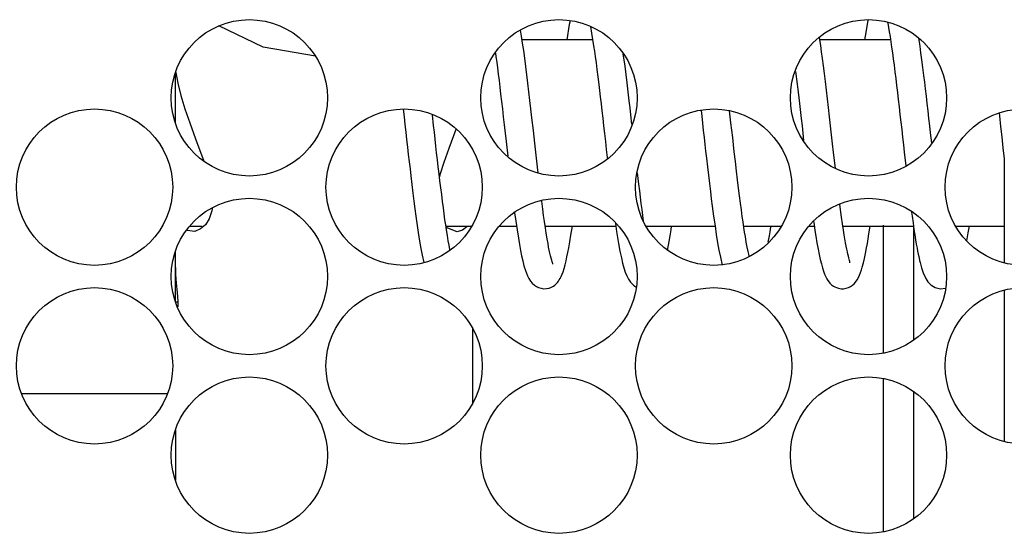
# Model space of a CAD drawing. Extents: x -259 to 39, y -63 to 174.
# Drawn here: x -151 to -150, y 14 to 15 of the extents above; entities that cross this region are included whole.
import ezdxf

# ---------------------------------------------------------------- set-up
doc = ezdxf.new("R2010")
doc.units = 0
doc.header["$MEASUREMENT"] = 0
doc.layers.add('TFR-TRI', color=7, linetype='CONTINUOUS')

msp = doc.modelspace()

# ---------------------------------------------------------------- linework, layer by layer
at = {"layer": 'TFR-TRI', "color": 155, "linetype": 'CONTINUOUS'}
for p, q in [((-150.2402, 14.5546), (-150.2428, 14.5385)), ((-150.2394, 14.5588), (-150.2402, 14.5546)), ((-149.9243, 14.5591), (-149.9254, 14.5529)), ((-149.9242, 14.5595), (-149.9243, 14.5591)), ((-149.9035, 14.5572), (-149.9032, 14.556)), ((-149.9032, 14.556), (-149.9024, 14.5517)), ((-150.5642, 14.5308), (-150.6111, 14.5532)), ((-150.2907, 14.5423), (-150.2918, 14.5489)), ((-150.2178, 14.5526), (-150.2166, 14.5455)), ((-150.2166, 14.5455), (-150.2155, 14.539)), ((-149.9265, 14.5462), (-149.9278, 14.5385)), ((-149.9254, 14.5529), (-149.9265, 14.5462)), ((-149.9024, 14.5517), (-149.9016, 14.547)), ((-149.9016, 14.547), (-149.9008, 14.5419)), ((-150.2896, 14.535), (-150.2907, 14.5423)), ((-150.2155, 14.5384), (-150.2901, 14.5384)), ((-150.2884, 14.5272), (-150.2896, 14.535)), ((-150.2155, 14.539), (-150.2144, 14.5321)), ((-149.9751, 14.5387), (-149.9754, 14.5409)), ((-149.9742, 14.5324), (-149.9751, 14.5387)), ((-149.9003, 14.5384), (-149.9751, 14.5384)), ((-149.9008, 14.5419), (-149.9, 14.5365)), ((-149.9, 14.5365), (-149.8991, 14.5308)), ((-149.8691, 14.5318), (-149.8704, 14.5403)), ((-149.868, 14.5384), (-149.8701, 14.5384)), ((-150.5088, 14.5214), (-150.5642, 14.5308)), ((-150.3183, 14.5244), (-150.3178, 14.5207)), ((-150.2873, 14.519), (-150.2884, 14.5272)), ((-150.2144, 14.5321), (-150.2136, 14.5266)), ((-150.2136, 14.5266), (-150.2128, 14.5208)), ((-150.1812, 14.5108), (-150.183, 14.5239)), ((-149.9732, 14.5259), (-149.9742, 14.5324)), ((-149.9722, 14.5187), (-149.9732, 14.5259)), ((-149.8991, 14.5308), (-149.8982, 14.5247)), ((-149.8982, 14.5247), (-149.8974, 14.5184)), ((-149.8681, 14.5248), (-149.8691, 14.5318)), ((-149.8671, 14.5174), (-149.8681, 14.5248)), ((-150.3178, 14.5207), (-150.317, 14.5148)), ((-150.317, 14.5148), (-150.3162, 14.5088)), ((-150.2862, 14.5103), (-150.2873, 14.519)), ((-150.2128, 14.5208), (-150.2119, 14.5141)), ((-150.2119, 14.5141), (-150.211, 14.5073)), ((-149.9713, 14.5112), (-149.9722, 14.5187)), ((-149.8974, 14.5184), (-149.8965, 14.5117)), ((-149.866, 14.5092), (-149.8671, 14.5174)), ((-150.657, 14.4773), (-150.657, 14.5037)), ((-150.6563, 14.5041), (-150.6544, 14.4926)), ((-150.3162, 14.5088), (-150.3154, 14.5023)), ((-150.3154, 14.5023), (-150.3145, 14.4956)), ((-150.2851, 14.5016), (-150.2862, 14.5103)), ((-150.284, 14.4926), (-150.2851, 14.5016)), ((-150.211, 14.5073), (-150.21, 14.4994)), ((-150.1801, 14.502), (-150.1812, 14.5108)), ((-150.179, 14.4929), (-150.1801, 14.502)), ((-150.0007, 14.5052), (-149.999, 14.4915)), ((-149.9702, 14.5029), (-149.9713, 14.5112)), ((-149.9692, 14.4945), (-149.9702, 14.5029)), ((-149.8965, 14.5117), (-149.8956, 14.5048)), ((-149.8956, 14.5048), (-149.8947, 14.4977)), ((-149.8649, 14.5007), (-149.866, 14.5092)), ((-150.6544, 14.4926), (-150.6512, 14.4795)), ((-150.3145, 14.4956), (-150.3137, 14.4884)), ((-150.2829, 14.4836), (-150.284, 14.4926)), ((-150.21, 14.4994), (-150.209, 14.4914)), ((-150.209, 14.4914), (-150.2082, 14.4848)), ((-150.1779, 14.4835), (-150.179, 14.4929)), ((-149.999, 14.4915), (-149.998, 14.4831)), ((-149.9681, 14.4854), (-149.9692, 14.4945)), ((-149.8947, 14.4977), (-149.8939, 14.4904)), ((-149.8641, 14.4937), (-149.8649, 14.5007)), ((-149.8632, 14.4866), (-149.8641, 14.4937)), ((-150.3137, 14.4884), (-150.3128, 14.4811)), ((-150.3128, 14.4811), (-150.3119, 14.4733)), ((-150.2818, 14.4745), (-150.2829, 14.4836)), ((-150.2082, 14.4848), (-150.2074, 14.4781)), ((-150.1767, 14.474), (-150.1779, 14.4835)), ((-149.998, 14.4831), (-149.997, 14.4744)), ((-149.967, 14.4762), (-149.9681, 14.4854)), ((-149.8939, 14.4904), (-149.893, 14.4829)), ((-149.893, 14.4829), (-149.8921, 14.4753)), ((-149.8623, 14.479), (-149.8632, 14.4866)), ((-150.657, 14.4506), (-150.657, 14.4773)), ((-150.6512, 14.4795), (-150.647, 14.4654)), ((-150.3119, 14.4733), (-150.3109, 14.4654)), ((-150.2808, 14.4654), (-150.2818, 14.4745)), ((-150.2074, 14.4781), (-150.2066, 14.4708)), ((-150.2066, 14.4708), (-150.2057, 14.4635)), ((-150.1759, 14.4667), (-150.1767, 14.474)), ((-149.997, 14.4744), (-149.9959, 14.4649)), ((-149.9659, 14.4668), (-149.967, 14.4762)), ((-149.8921, 14.4753), (-149.8912, 14.4675)), ((-149.8614, 14.4712), (-149.8623, 14.479)), ((-149.8605, 14.4634), (-149.8614, 14.4712)), ((-150.647, 14.4654), (-150.6418, 14.4507)), ((-150.4159, 14.4651), (-150.415, 14.4571)), ((-150.3109, 14.4654), (-150.31, 14.457)), ((-150.2797, 14.4562), (-150.2808, 14.4654)), ((-150.2057, 14.4635), (-150.2048, 14.4556)), ((-150.1751, 14.4593), (-150.1759, 14.4667)), ((-150.1007, 14.4637), (-150.1001, 14.4578)), ((-150.0691, 14.4508), (-150.0705, 14.4636)), ((-149.9959, 14.4649), (-149.9948, 14.4553)), ((-149.9648, 14.4572), (-149.9659, 14.4668)), ((-149.8912, 14.4675), (-149.8903, 14.4596)), ((-149.8596, 14.4554), (-149.8605, 14.4634)), ((-149.7854, 14.4612), (-149.785, 14.458)), ((-150.6418, 14.4507), (-150.6356, 14.4339)), ((-150.415, 14.4571), (-150.4141, 14.4491)), ((-150.3837, 14.4478), (-150.385, 14.4591)), ((-150.31, 14.457), (-150.309, 14.4486)), ((-150.2782, 14.4428), (-150.2797, 14.4562)), ((-150.2048, 14.4556), (-150.2039, 14.4477)), ((-150.1739, 14.4492), (-150.1751, 14.4593)), ((-150.1001, 14.4578), (-150.0992, 14.4503)), ((-150.0992, 14.4503), (-150.0984, 14.4427)), ((-150.0682, 14.4431), (-150.0691, 14.4508)), ((-149.9948, 14.4553), (-149.9939, 14.4475)), ((-149.9637, 14.4477), (-149.9648, 14.4572)), ((-149.8903, 14.4596), (-149.8894, 14.4516)), ((-149.8894, 14.4516), (-149.8885, 14.4436)), ((-149.8587, 14.4477), (-149.8596, 14.4554)), ((-149.785, 14.458), (-149.7838, 14.447)), ((-150.4141, 14.4491), (-150.4132, 14.441)), ((-150.4132, 14.441), (-150.4123, 14.433)), ((-150.3829, 14.4407), (-150.3837, 14.4478)), ((-150.3821, 14.4336), (-150.3829, 14.4407)), ((-150.3672, 14.424), (-150.3597, 14.4441)), ((-150.309, 14.4486), (-150.308, 14.4398)), ((-150.308, 14.4398), (-150.307, 14.431)), ((-150.2767, 14.4294), (-150.2782, 14.4428)), ((-150.2039, 14.4477), (-150.203, 14.4394)), ((-150.203, 14.4394), (-150.202, 14.431)), ((-150.0984, 14.4427), (-150.0975, 14.4353)), ((-150.0673, 14.4354), (-150.0682, 14.4431)), ((-149.9939, 14.4475), (-149.993, 14.4397)), ((-149.993, 14.4397), (-149.9922, 14.4322)), ((-149.9627, 14.4381), (-149.9637, 14.4477)), ((-149.8885, 14.4436), (-149.8876, 14.4356)), ((-149.8579, 14.44), (-149.8587, 14.4477)), ((-149.8567, 14.4295), (-149.8579, 14.44)), ((-149.7838, 14.447), (-149.7826, 14.436)), ((-150.6356, 14.4339), (-150.6269, 14.4102)), ((-150.4123, 14.433), (-150.4114, 14.425)), ((-150.3813, 14.4262), (-150.3821, 14.4336)), ((-150.307, 14.431), (-150.3053, 14.4154)), ((-150.2752, 14.4166), (-150.2767, 14.4294)), ((-150.202, 14.431), (-150.2011, 14.4224)), ((-150.0975, 14.4353), (-150.0967, 14.4279)), ((-150.0665, 14.4276), (-150.0673, 14.4354)), ((-149.9616, 14.4286), (-149.9627, 14.4381)), ((-149.9605, 14.4192), (-149.9616, 14.4286)), ((-149.8876, 14.4356), (-149.8866, 14.4276)), ((-149.7826, 14.436), (-149.7813, 14.4244)), ((-150.4114, 14.425), (-150.4105, 14.4172)), ((-150.3805, 14.419), (-150.3813, 14.4262)), ((-150.3796, 14.4115), (-150.3805, 14.419)), ((-150.3726, 14.4093), (-150.3672, 14.424)), ((-150.2011, 14.4224), (-150.2001, 14.4139)), ((-150.0967, 14.4279), (-150.0959, 14.4207)), ((-150.0959, 14.4207), (-150.095, 14.4135)), ((-150.0656, 14.4199), (-150.0665, 14.4276)), ((-150.0644, 14.4097), (-150.0656, 14.4199)), ((-149.9586, 14.4028), (-149.9605, 14.4192)), ((-149.8866, 14.4276), (-149.8857, 14.4196)), ((-149.8857, 14.4196), (-149.8841, 14.4054)), ((-149.7813, 14.4244), (-149.7799, 14.4127)), ((-150.4105, 14.4172), (-150.4096, 14.4095)), ((-150.4096, 14.4095), (-150.4087, 14.4021)), ((-150.3788, 14.4042), (-150.3796, 14.4115)), ((-150.3765, 14.3971), (-150.3726, 14.4093)), ((-150.2737, 14.404), (-150.2752, 14.4166)), ((-150.2001, 14.4139), (-150.1999, 14.4127)), ((-150.095, 14.4135), (-150.094, 14.4043)), ((-150.0632, 14.3997), (-150.0644, 14.4097)), ((-149.78, 14.4136), (-149.78, 14.3025)), ((-150.4087, 14.4021), (-150.4079, 14.3947)), ((-150.3779, 14.3968), (-150.3788, 14.4042)), ((-150.273, 14.398), (-150.2737, 14.404)), ((-150.1666, 14.3858), (-150.168, 14.398)), ((-150.094, 14.4043), (-150.0929, 14.3953)), ((-150.0622, 14.3906), (-150.0632, 14.3997)), ((-150.4079, 14.3947), (-150.4067, 14.3854)), ((-150.377, 14.3894), (-150.3779, 14.3968)), ((-150.3775, 14.3933), (-150.3765, 14.3971)), ((-150.3761, 14.3821), (-150.377, 14.3894)), ((-150.0929, 14.3953), (-150.0919, 14.3866)), ((-150.0611, 14.3816), (-150.0622, 14.3906)), ((-150.4067, 14.3854), (-150.4056, 14.3764)), ((-150.3752, 14.3748), (-150.3761, 14.3821)), ((-150.1657, 14.3788), (-150.1666, 14.3858)), ((-150.1649, 14.372), (-150.1657, 14.3788)), ((-150.0919, 14.3866), (-150.0909, 14.3782)), ((-150.0909, 14.3782), (-150.0899, 14.3703)), ((-150.0601, 14.3735), (-150.0611, 14.3816)), ((-150.4056, 14.3764), (-150.4046, 14.3679)), ((-150.4046, 14.3679), (-150.4035, 14.3596)), ((-150.3743, 14.3677), (-150.3752, 14.3748)), ((-150.3734, 14.3608), (-150.3743, 14.3677)), ((-150.2682, 14.3594), (-150.2694, 14.368)), ((-150.164, 14.3654), (-150.1649, 14.372)), ((-150.0899, 14.3703), (-150.0889, 14.3626)), ((-150.059, 14.3656), (-150.0601, 14.3735)), ((-150.6184, 14.3577), (-150.6212, 14.3491)), ((-150.6182, 14.3603), (-150.6184, 14.3577)), ((-150.4035, 14.3596), (-150.4025, 14.352)), ((-150.3725, 14.3544), (-150.3734, 14.3608)), ((-150.298, 14.3556), (-150.2967, 14.3467)), ((-150.2673, 14.3526), (-150.2682, 14.3594)), ((-150.1632, 14.359), (-150.164, 14.3654)), ((-150.1623, 14.3528), (-150.1632, 14.359)), ((-150.0889, 14.3626), (-150.0875, 14.3519)), ((-150.0581, 14.3586), (-150.059, 14.3656)), ((-150.0572, 14.3518), (-150.0581, 14.3586)), ((-149.9521, 14.351), (-149.9539, 14.3644)), ((-149.8781, 14.3564), (-149.8775, 14.3519)), ((-150.6212, 14.3491), (-150.6252, 14.3429)), ((-150.4025, 14.352), (-150.4014, 14.3447)), ((-150.3717, 14.3483), (-150.3725, 14.3544)), ((-150.3709, 14.3428), (-150.3717, 14.3483)), ((-150.2967, 14.3467), (-150.2954, 14.3375)), ((-150.2664, 14.3462), (-150.2673, 14.3526)), ((-150.2654, 14.3398), (-150.2664, 14.3462)), ((-150.1615, 14.3468), (-150.1623, 14.3528)), ((-150.1615, 14.3467), (-150.1615, 14.3468)), ((-150.0875, 14.3519), (-150.086, 14.3419)), ((-150.0563, 14.3459), (-150.0572, 14.3518)), ((-150.0555, 14.3401), (-150.0563, 14.3459)), ((-149.9817, 14.3466), (-149.9812, 14.3431)), ((-149.9511, 14.3439), (-149.9521, 14.351)), ((-149.8775, 14.3519), (-149.8765, 14.3448)), ((-150.6363, 14.3359), (-150.6446, 14.337)), ((-150.6419, 14.3415), (-150.6285, 14.3415)), ((-150.6302, 14.3385), (-150.6363, 14.3359)), ((-150.6252, 14.3429), (-150.6302, 14.3385)), ((-150.4014, 14.3447), (-150.4, 14.3348)), ((-150.4, 14.3348), (-150.3985, 14.3256)), ((-150.3701, 14.3376), (-150.3709, 14.3428)), ((-150.3707, 14.3415), (-150.3433, 14.3415)), ((-150.3587, 14.3356), (-150.3704, 14.3399)), ((-150.3691, 14.3315), (-150.3701, 14.3376)), ((-150.3532, 14.3372), (-150.3587, 14.3356)), ((-150.3486, 14.3409), (-150.3532, 14.3372)), ((-150.3482, 14.3415), (-150.3486, 14.3409)), ((-150.3143, 14.3415), (-150.296, 14.3415)), ((-150.2954, 14.3375), (-150.294, 14.3289)), ((-150.2657, 14.3415), (-150.191, 14.3415)), ((-150.2645, 14.3339), (-150.2654, 14.3398)), ((-150.2384, 14.3318), (-150.2369, 14.3414)), ((-150.1914, 14.3442), (-150.1901, 14.3358)), ((-150.1901, 14.3358), (-150.1891, 14.3293)), ((-150.1591, 14.3415), (-150.086, 14.3415)), ((-150.1335, 14.3312), (-150.1325, 14.3376)), ((-150.1325, 14.3376), (-150.1319, 14.3414)), ((-150.086, 14.3419), (-150.0846, 14.3326)), ((-150.0557, 14.3415), (-150.0157, 14.3415)), ((-150.0547, 14.3352), (-150.0555, 14.3401)), ((-150.0539, 14.3305), (-150.0547, 14.3352)), ((-150.0285, 14.3311), (-150.0278, 14.3356)), ((-150.0278, 14.3356), (-150.027, 14.3404)), ((-150.027, 14.3404), (-150.0269, 14.3414)), ((-149.9868, 14.3415), (-149.981, 14.3415)), ((-149.9812, 14.3431), (-149.9803, 14.3369)), ((-149.9803, 14.3369), (-149.9794, 14.331)), ((-149.95, 14.3372), (-149.9511, 14.3439)), ((-149.9507, 14.3415), (-149.876, 14.3415)), ((-149.9493, 14.3324), (-149.95, 14.3372)), ((-149.9231, 14.3335), (-149.9222, 14.3393)), ((-149.9222, 14.3393), (-149.9219, 14.3414)), ((-149.9076, 14.2078), (-149.9076, 14.3424)), ((-149.8765, 14.3448), (-149.8755, 14.338)), ((-149.8761, 14.3424), (-149.8761, 14.2214)), ((-149.8755, 14.338), (-149.8746, 14.3323)), ((-149.8315, 14.3415), (-149.7801, 14.3415)), ((-149.818, 14.3343), (-149.8169, 14.3413)), ((-150.3985, 14.3256), (-150.3971, 14.3179)), ((-150.3682, 14.3259), (-150.3691, 14.3315)), ((-150.3673, 14.3212), (-150.3682, 14.3259)), ((-150.294, 14.3289), (-150.2929, 14.322)), ((-150.2636, 14.3282), (-150.2645, 14.3339)), ((-150.2627, 14.323), (-150.2636, 14.3282)), ((-150.2407, 14.3185), (-150.2395, 14.3249)), ((-150.2395, 14.3249), (-150.2384, 14.3318)), ((-150.1891, 14.3293), (-150.1881, 14.3231)), ((-150.1362, 14.3158), (-150.1345, 14.3251)), ((-150.1345, 14.3251), (-150.1335, 14.3312)), ((-150.0846, 14.3326), (-150.0832, 14.3239)), ((-150.0529, 14.3246), (-150.0539, 14.3305)), ((-150.0519, 14.3193), (-150.0529, 14.3246)), ((-150.0296, 14.3245), (-150.0285, 14.3311)), ((-149.9794, 14.331), (-149.9782, 14.3239)), ((-149.9485, 14.3279), (-149.9493, 14.3324)), ((-149.9478, 14.3239), (-149.9485, 14.3279)), ((-149.9248, 14.323), (-149.924, 14.3279)), ((-149.924, 14.3279), (-149.9231, 14.3335)), ((-149.8746, 14.3323), (-149.8737, 14.3269)), ((-149.8737, 14.3269), (-149.873, 14.3225)), ((-149.8194, 14.3259), (-149.818, 14.3343)), ((-150.657, 14.287), (-150.657, 14.3147)), ((-150.3971, 14.3179), (-150.3957, 14.3108)), ((-150.3664, 14.3169), (-150.3673, 14.3212)), ((-150.3662, 14.3158), (-150.3664, 14.3169)), ((-150.2929, 14.322), (-150.2917, 14.3156)), ((-150.2917, 14.3156), (-150.2906, 14.31)), ((-150.262, 14.3193), (-150.2627, 14.323)), ((-150.2613, 14.3159), (-150.262, 14.3193)), ((-150.2607, 14.3128), (-150.2613, 14.3159)), ((-150.2417, 14.3136), (-150.2407, 14.3185)), ((-150.1881, 14.3231), (-150.1866, 14.3151)), ((-150.1866, 14.3151), (-150.1851, 14.308)), ((-150.0832, 14.3239), (-150.0818, 14.3159)), ((-150.0818, 14.3159), (-150.0803, 14.3087)), ((-150.0509, 14.3145), (-150.0519, 14.3193)), ((-150.05, 14.3105), (-150.0509, 14.3145)), ((-149.9782, 14.3239), (-149.977, 14.3172)), ((-149.977, 14.3172), (-149.9758, 14.3114)), ((-149.9471, 14.3202), (-149.9478, 14.3239)), ((-149.9465, 14.3171), (-149.9471, 14.3202)), ((-149.9459, 14.3142), (-149.9465, 14.3171)), ((-149.9453, 14.3118), (-149.9459, 14.3142)), ((-149.9268, 14.3125), (-149.9257, 14.3184)), ((-149.9257, 14.3184), (-149.9248, 14.323)), ((-149.873, 14.3225), (-149.8722, 14.3182)), ((-149.8722, 14.3182), (-149.8716, 14.3149)), ((-149.8716, 14.3149), (-149.8709, 14.3117)), ((-150.3957, 14.3108), (-150.394, 14.3031)), ((-150.2906, 14.31), (-150.2894, 14.3048)), ((-150.2894, 14.3048), (-150.2881, 14.2995)), ((-150.26, 14.31), (-150.2607, 14.3128)), ((-150.2594, 14.3076), (-150.26, 14.31)), ((-150.2588, 14.3054), (-150.2594, 14.3076)), ((-150.2584, 14.3038), (-150.2588, 14.3054)), ((-150.258, 14.3026), (-150.2584, 14.3038)), ((-150.2447, 14.3005), (-150.2436, 14.3046)), ((-150.2436, 14.3046), (-150.2426, 14.3091)), ((-150.2426, 14.3091), (-150.2417, 14.3136)), ((-150.1851, 14.308), (-150.1838, 14.3023)), ((-150.0803, 14.3087), (-150.0783, 14.3003)), ((-150.0498, 14.3097), (-150.05, 14.3105)), ((-149.9758, 14.3114), (-149.9746, 14.3061)), ((-149.9746, 14.3061), (-149.9735, 14.3015)), ((-149.9448, 14.3096), (-149.9453, 14.3118)), ((-149.9444, 14.3079), (-149.9448, 14.3096)), ((-149.944, 14.3064), (-149.9444, 14.3079)), ((-149.9437, 14.3052), (-149.944, 14.3064)), ((-149.9435, 14.3042), (-149.9437, 14.3052)), ((-149.9433, 14.3036), (-149.9435, 14.3042)), ((-149.9432, 14.3031), (-149.9433, 14.3036)), ((-149.929, 14.3025), (-149.9279, 14.3071)), ((-149.9279, 14.3071), (-149.9268, 14.3125)), ((-149.8709, 14.3117), (-149.8705, 14.3095)), ((-149.8705, 14.3095), (-149.87, 14.3075)), ((-149.87, 14.3075), (-149.8695, 14.3052)), ((-149.8695, 14.3052), (-149.869, 14.303)), ((-150.657, 14.2977), (-150.6567, 14.2903)), ((-150.2881, 14.2995), (-150.2866, 14.2947)), ((-150.2866, 14.2947), (-150.2855, 14.2916)), ((-150.2577, 14.3019), (-150.258, 14.3026)), ((-150.2576, 14.3015), (-150.2577, 14.3019)), ((-150.2576, 14.3013), (-150.2576, 14.3015)), ((-150.2478, 14.2905), (-150.2468, 14.2932)), ((-150.2468, 14.2932), (-150.2457, 14.2967)), ((-150.2457, 14.2967), (-150.2447, 14.3005)), ((-150.1838, 14.3023), (-150.1824, 14.2972)), ((-150.1824, 14.2972), (-150.181, 14.2929)), ((-149.9735, 14.3015), (-149.9723, 14.2973)), ((-149.9723, 14.2973), (-149.9711, 14.2938)), ((-149.9711, 14.2938), (-149.97, 14.2906)), ((-149.9433, 14.3027), (-149.9432, 14.3031)), ((-149.932, 14.2924), (-149.9311, 14.2952)), ((-149.9311, 14.2952), (-149.9302, 14.2981)), ((-149.9302, 14.2981), (-149.929, 14.3025)), ((-149.869, 14.303), (-149.8682, 14.3001)), ((-149.8682, 14.3001), (-149.8674, 14.2973)), ((-149.8674, 14.2973), (-149.8664, 14.2941)), ((-149.8664, 14.2941), (-149.8653, 14.2911)), ((-150.6568, 14.2914), (-150.657, 14.2914)), ((-150.657, 14.2614), (-150.657, 14.287)), ((-150.6567, 14.2903), (-150.656, 14.2811)), ((-150.2855, 14.2916), (-150.2843, 14.2888)), ((-150.2843, 14.2888), (-150.2829, 14.2861)), ((-150.2829, 14.2861), (-150.2813, 14.2834)), ((-150.2813, 14.2834), (-150.2793, 14.2811)), ((-150.2526, 14.282), (-150.2516, 14.2832)), ((-150.2516, 14.2832), (-150.2508, 14.2845)), ((-150.2508, 14.2845), (-150.2498, 14.2862)), ((-150.2498, 14.2862), (-150.2489, 14.2881)), ((-150.2489, 14.2881), (-150.2478, 14.2905)), ((-150.181, 14.2929), (-150.1794, 14.289)), ((-150.1794, 14.289), (-150.1777, 14.2855)), ((-150.1777, 14.2855), (-150.1755, 14.2823)), ((-149.97, 14.2906), (-149.9688, 14.288)), ((-149.9688, 14.288), (-149.9676, 14.2856)), ((-149.9676, 14.2856), (-149.9665, 14.2838)), ((-149.9665, 14.2838), (-149.9653, 14.2821)), ((-149.9373, 14.2822), (-149.9356, 14.2846)), ((-149.9356, 14.2846), (-149.9343, 14.2871)), ((-149.9343, 14.2871), (-149.9331, 14.2897)), ((-149.9331, 14.2897), (-149.932, 14.2924)), ((-149.8653, 14.2911), (-149.8641, 14.2884)), ((-149.8641, 14.2884), (-149.8629, 14.286)), ((-149.8629, 14.286), (-149.8618, 14.2842)), ((-149.8618, 14.2842), (-149.8607, 14.2826)), ((-150.656, 14.2811), (-150.6551, 14.2712)), ((-150.2793, 14.2811), (-150.2769, 14.2789)), ((-150.2769, 14.2789), (-150.2749, 14.2775)), ((-150.2749, 14.2775), (-150.2726, 14.2764)), ((-150.2726, 14.2764), (-150.2701, 14.2757)), ((-150.2701, 14.2757), (-150.2673, 14.2753)), ((-150.2673, 14.2753), (-150.2643, 14.2754)), ((-150.2643, 14.2754), (-150.2613, 14.276)), ((-150.2613, 14.276), (-150.259, 14.2769)), ((-150.259, 14.2769), (-150.2569, 14.2781)), ((-150.2569, 14.2781), (-150.2555, 14.2791)), ((-150.2555, 14.2791), (-150.2543, 14.2801)), ((-150.2543, 14.2801), (-150.2533, 14.2811)), ((-150.2533, 14.2811), (-150.2526, 14.282)), ((-150.1755, 14.2823), (-150.1744, 14.2811)), ((-150.1744, 14.2811), (-150.1731, 14.2799)), ((-150.1731, 14.2799), (-150.1721, 14.279)), ((-150.1721, 14.279), (-150.1708, 14.2781)), ((-150.1708, 14.2781), (-150.1696, 14.2774)), ((-149.9653, 14.2821), (-149.9645, 14.2812)), ((-149.9645, 14.2812), (-149.9635, 14.2802)), ((-149.9635, 14.2802), (-149.9627, 14.2795)), ((-149.9627, 14.2795), (-149.9617, 14.2787)), ((-149.9617, 14.2787), (-149.9606, 14.2779)), ((-149.9606, 14.2779), (-149.9593, 14.2772)), ((-149.9593, 14.2772), (-149.9573, 14.2764)), ((-149.9573, 14.2764), (-149.9552, 14.2757)), ((-149.9552, 14.2757), (-149.9526, 14.2753)), ((-149.9526, 14.2753), (-149.9499, 14.2753)), ((-149.9499, 14.2753), (-149.9473, 14.2758)), ((-149.9473, 14.2758), (-149.9448, 14.2766)), ((-149.9448, 14.2766), (-149.9426, 14.2777)), ((-149.9426, 14.2777), (-149.9406, 14.279)), ((-149.9406, 14.279), (-149.9388, 14.2806)), ((-149.9388, 14.2806), (-149.9373, 14.2822)), ((-149.8607, 14.2826), (-149.8598, 14.2815)), ((-149.8598, 14.2815), (-149.8586, 14.2803)), ((-149.8586, 14.2803), (-149.8577, 14.2794)), ((-149.8577, 14.2794), (-149.8565, 14.2786)), ((-149.8565, 14.2786), (-149.8549, 14.2775)), ((-149.8549, 14.2775), (-149.853, 14.2766)), ((-149.853, 14.2766), (-149.8502, 14.2757)), ((-149.8502, 14.2757), (-149.8474, 14.2753)), ((-149.8474, 14.2753), (-149.842, 14.2759)), ((-149.78, 14.2739), (-149.78, 14.1135)), ((-150.6551, 14.2712), (-150.6544, 14.2618)), ((-150.6544, 14.2618), (-150.6542, 14.256)), ((-150.6569, 14.2614), (-150.6544, 14.2614)), ((-150.3421, 14.1546), (-150.3421, 14.2328)), ((-149.9076, 14.0187), (-149.9076, 14.1806)), ((-150.8198, 14.1643), (-150.6652, 14.1643)), ((-149.8761, 14.167), (-149.8761, 14.0323)), ((-150.657, 14.1257), (-150.657, 14.0727))]:
    msp.add_line(p, q, dxfattribs=at)
for centre in [(-150.5787, 14.4772), (-150.2511, 14.4772), (-149.9236, 14.4772), (-150.7425, 14.3827), (-150.4149, 14.3827), (-150.0874, 14.3827), (-149.7598, 14.3827), (-150.5787, 14.2882), (-150.2511, 14.2882), (-149.9236, 14.2882), (-150.7425, 14.1937), (-150.4149, 14.1937), (-150.0874, 14.1937), (-149.7598, 14.1937), (-150.5787, 14.0992), (-150.2511, 14.0992), (-149.9236, 14.0992)]:
    msp.add_circle(centre, 0.0827, dxfattribs=at)

doc.saveas('drawing.dxf')
